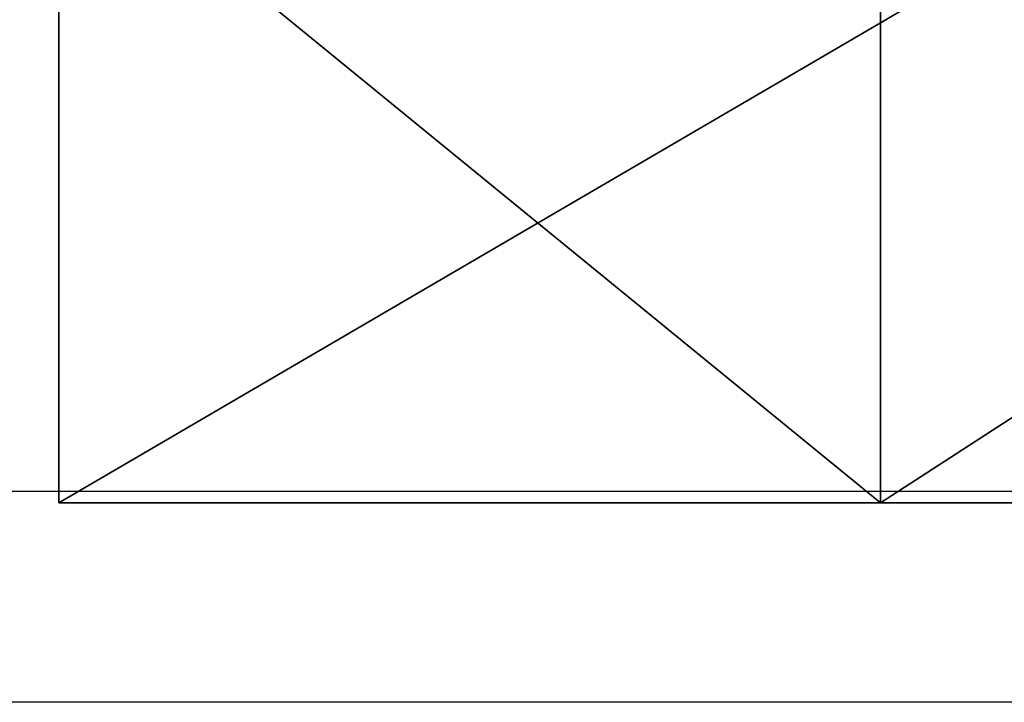
# Model space of a CAD drawing. Units: inches. Extents: x 207 to 597, y -163 to 302.
# Drawn here: x 394 to 397, y -9 to -7 of the extents above; entities that cross this region are included whole.
import ezdxf

# ---------------------------------------------------------------- set-up
doc = ezdxf.new("R2010")
doc.units = ezdxf.units.IN
doc.header["$MEASUREMENT"] = 0
doc.layers.get('0').update_dxf_attribs({"true_color": 0xffffff})
doc.layers.add('strefa bezpieczeństwa', color=7, linetype='Continuous')

# ---------------------------------------------------------------- blocks, each defined once
blk = doc.blocks.new('Grupa_1')
for p, q in [((0, 0, 13.1844), (0, 1.688, 13.1844)), ((2.0648, 0, 15.2551), (2.0648, 1.688, 15.2551)), ((2.8871, 0), (0, 0, 13.1844))]:
    blk.add_line(p, q)
at = {"extrusion": (-2.14809e-12, 1, 1.93519e-12)}
blk.add_arc((-7.5573, 7.7134), 9.3298, 35.90246, 144.09754, dxfattribs=at)
at = {"color": 2, "true_color": 0xffff00}
mesh = blk.add_polyface(dxfattribs=at)
corners = [(2.8871, 1.688), (0, 0, 13.1844), (2.8871, 0), (0, 1.688, 13.1844)]
mesh.append_faces([[corners[k] for k in face] for face in [(0, 1, 2), (1, 0, 3)]], dxfattribs={"vtx0": -1, "color": 2})
mesh = blk.add_polyface(dxfattribs=at)
corners = [(0, 1.688, 13.1844), (2.0648, 0, 15.2551), (0, 0, 13.1844), (2.0648, 1.688, 15.2551)]
mesh.append_faces([[corners[k] for k in face] for face in [(0, 1, 2), (1, 0, 3)]], dxfattribs={"vtx0": -1, "color": 2})
mesh = blk.add_polyface(dxfattribs=at)
corners = [(4.6692, 1.688, 16.5849), (2.0648, 0, 15.2551), (2.0648, 1.688, 15.2551), (4.6692, 0, 16.5849)]
mesh.append_faces([[corners[k] for k in face] for face in [(0, 1, 2), (1, 0, 3)]], dxfattribs={"vtx0": -1, "color": 2})
mesh = blk.add_polyface(dxfattribs=at)
corners = [(2.8871, 0), (15.1146, 0, 13.1844), (12.2275, 0), (0, 0, 13.1844), (2.0648, 0, 15.2551), (13.0498, 0, 15.2551), (4.6692, 0, 16.5849), (10.4454, 0, 16.5849), (7.5573, 0, 17.0432)]
mesh.append_faces([[corners[k] for k in face] for face in [(0, 1, 2), (7, 6, 8)]], dxfattribs={"vtx0": -1, "color": 2})
mesh.append_faces([[corners[k] for k in face] for face in [(1, 4, 5), (5, 6, 7)]], dxfattribs={"vtx0": -1, "vtx1": -1, "color": 2})
mesh.append_faces([[corners[k] for k in face] for face in [(1, 0, 3), (1, 3, 4), (5, 4, 6)]], dxfattribs={"vtx0": -1, "vtx2": -1, "color": 2})
blk = doc.blocks.new('0810')
for p, q in [((-8.1022, 34.2933), (-8.1022, 40.9777)), ((-7.5345, 40.081), (-7.5345, 34.372))]:
    blk.add_line(p, q)

msp = doc.modelspace()

# ---------------------------------------------------------------- block references
at = {"xscale": 1.07, "yscale": 1.07, "zscale": 1.07}
msp.add_blockref('Grupa_1', (394.2955, -8.3586, 93.4206), dxfattribs=at)
at = {"layer": 'strefa bezpieczeństwa', "rotation": 90}
msp.add_blockref('0810', (434.2096, -0.7933), dxfattribs=at)

doc.saveas('drawing.dxf')
